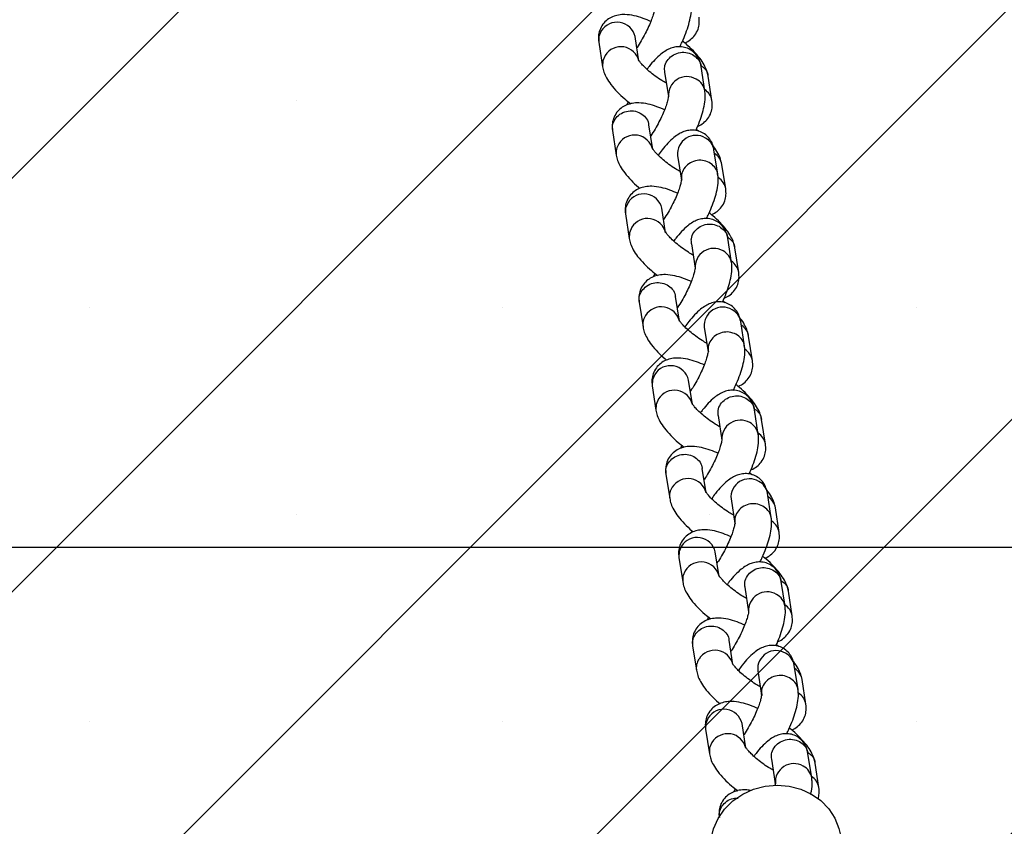
# Model space of a CAD drawing. Units: millimetres. Extents: x 5 to 415, y 5 to 292.
# Drawn here: x 142 to 146, y 116 to 119 of the extents above; entities that cross this region are included whole.
import ezdxf

# ---------------------------------------------------------------- set-up
doc = ezdxf.new("R2010")
doc.units = ezdxf.units.MM
doc.layers.add('1', color=7, linetype='Continuous', lineweight=25)
doc.styles.add('SLDTEXTSTYLE0', font='ISOCP', dxfattribs={"width": 0.96})
doc.dimstyles.new('SLDDIMSTYLE0', dxfattribs={"dimtxt": 3.5, "dimasz": 3.302, "dimexe": 0, "dimexo": 0.0625, "dimgap": 0.875, "dimtad": 1, "dimdec": 0, "dimlfac": 40, "dimrnd": 1e-09, "dimzin": 12, "dimdsep": 46, "dimtxsty": 'SLDTEXTSTYLE0', "dimsah": 1, "dimcen": 0.09, "dimadec": 0, "dimazin": 3, "dimtfac": 1, "dimtdec": 0, "dimtofl": 0, "dimtmove": 0, "dimatfit": 3, "dimfxl": 0, "dimfrac": 2, "dimtolj": 1, "dimtzin": 12, "dimarcsym": 0})

# ---------------------------------------------------------------- blocks, each defined once
blk = doc.blocks.new('_D_5')
at = {"layer": '1'}
for p, q in [((161.6211, 126.4002), (95.9876, 126.4002)), ((96.9876, 126.4002), (96.9876, 116.8906)), ((178.0922, 116.8906), (95.9876, 116.8906))]:
    blk.add_line(p, q, dxfattribs=at)
for points in [[(96.9876, 126.4002), (96.4796, 123.0982), (97.4956, 123.0982)], [(96.9876, 116.8906), (97.4956, 120.1926), (96.4796, 120.1926)]]:
    blk.add_solid(points, dxfattribs=at)
at = {"layer": '1', "insert": (92.4759, 118.9744), "char_height": 3.5, "attachment_point": 1, "rotation": 90, "style": 'SLDTEXTSTYLE0'}
blk.add_mtext('380', dxfattribs=at)
blk = doc.blocks.new('_D_7')
at = {"layer": '1'}
for p, q in [((111.9753, 98.1599), (111.9753, 156.5329)), ((179.0922, 117.8906), (179.0922, 156.5329)), ((179.0922, 155.5329), (111.9753, 155.5329))]:
    blk.add_line(p, q, dxfattribs=at)
for points in [[(111.9753, 155.5329), (115.2773, 155.0249), (115.2773, 156.0409)], [(179.0922, 155.5329), (175.7902, 156.0409), (175.7902, 155.0249)]]:
    blk.add_solid(points, dxfattribs=at)
at = {"layer": '1', "insert": (140.5072, 160.0446), "char_height": 3.5, "attachment_point": 1, "style": 'SLDTEXTSTYLE0'}
blk.add_mtext('2685', dxfattribs=at)
blk = doc.blocks.new('_D_8')
at = {"layer": '1'}
for p, q in [((111.9753, 98.1599), (111.9753, 150.5329)), ((162.6211, 127.4002), (162.6211, 150.5329)), ((162.6211, 149.5329), (111.9753, 149.5329))]:
    blk.add_line(p, q, dxfattribs=at)
for points in [[(111.9753, 149.5329), (115.2773, 149.0249), (115.2773, 150.0409)], [(162.6211, 149.5329), (159.3191, 150.0409), (159.3191, 149.0249)]]:
    blk.add_solid(points, dxfattribs=at)
at = {"layer": '1', "insert": (132.5443, 154.0446), "char_height": 3.5, "attachment_point": 1, "style": 'SLDTEXTSTYLE0'}
blk.add_mtext('2026', dxfattribs=at)

msp = doc.modelspace()

# ---------------------------------------------------------------- hatches: boundary and pattern name
at = {"layer": '1'}
h = msp.add_hatch(dxfattribs=at)
h.set_pattern_fill('SACNCR', color=256, scale=0.5, style=0)
h.paths.add_polyline_path([(135.3524, 107.6502), (141.8476, 111.4002), (158.6018, 111.4002), (171.5922, 103.9002), (179.0922, 116.8906), (162.6211, 126.4002), (137.8283, 126.4002), (124.3716, 118.631), (111.9753, 97.1599), (111.9753, 78.1406), (126.9753, 78.1406), (126.9753, 93.1406)], flags=0)

# ---------------------------------------------------------------- linework, layer by layer
at = {"color": 7, "linetype": 'Continuous', "lineweight": 25}
for p, q in [((144.356, 118.9471), (144.3715, 118.8472)), ((144.5197, 118.8703), (144.5042, 118.9702)), ((144.6243, 118.8258), (144.6398, 118.7259)), ((144.788, 118.749), (144.7725, 118.8489)), ((144.8171, 118.7095), (144.8016, 118.8093)), ((144.4762, 118.705), (144.4708, 118.6921)), ((144.4119, 118.5877), (144.4275, 118.4879)), ((144.5757, 118.5109), (144.5602, 118.6108)), ((144.7618, 118.585), (144.7529, 118.5921)), ((144.8409, 118.4096), (144.8253, 118.5094)), ((144.6771, 118.4863), (144.6927, 118.3865)), ((144.8731, 118.3501), (144.8576, 118.4499)), ((144.6285, 118.1715), (144.613, 118.2713)), ((144.4648, 118.2482), (144.4803, 118.1484)), ((144.8968, 118.0502), (144.8813, 118.15)), ((144.7331, 118.127), (144.7486, 118.0271)), ((144.9259, 118.0106), (144.9104, 118.1105)), ((144.585, 118.0062), (144.5796, 117.9933)), ((144.6845, 117.8121), (144.6689, 117.9119)), ((144.5207, 117.8889), (144.5363, 117.789)), ((144.8706, 117.8862), (144.8617, 117.8933)), ((144.7859, 117.7875), (144.8015, 117.6877)), ((144.9497, 117.7108), (144.9341, 117.8106)), ((144.9819, 117.6512), (144.9663, 117.7511)), ((144.5736, 117.5494), (144.5891, 117.4496)), ((144.7373, 117.4727), (144.7218, 117.5725)), ((144.8419, 117.4281), (144.8574, 117.3283)), ((145.0056, 117.3514), (144.9901, 117.4512)), ((145.0347, 117.3118), (145.0192, 117.4116)), ((144.6938, 117.3073), (144.6884, 117.2944)), ((144.6295, 117.19), (144.6451, 117.0902)), ((144.7933, 117.1133), (144.7777, 117.2131)), ((144.9794, 117.1874), (144.9705, 117.1945)), ((145.0585, 117.0119), (145.0429, 117.1118)), ((144.8947, 117.0887), (144.9102, 116.9889)), ((145.0907, 116.9524), (145.0751, 117.0522)), ((144.8461, 116.7738), (144.8306, 116.8737)), ((144.6824, 116.8506), (144.6979, 116.7508)), ((145.1144, 116.6525), (145.0989, 116.7524)), ((144.9507, 116.7293), (144.9662, 116.6294)), ((145.1435, 116.613), (145.128, 116.7128)), ((144.8026, 116.6085), (144.7972, 116.5956)), ((144.9021, 116.4144), (144.8865, 116.5143)), ((145.0882, 116.4885), (145.0793, 116.4957)), ((144.7383, 116.4912), (144.7538, 116.3914)), ((145.1673, 116.3131), (145.1517, 116.4129)), ((145.0035, 116.3899), (145.019, 116.29)), ((145.1995, 116.2536), (145.1839, 116.3534)), ((144.9549, 116.075), (144.9394, 116.1748)), ((144.7911, 116.1518), (144.8067, 116.0519)), ((145.2232, 115.9537), (145.2077, 116.0535)), ((145.0594, 116.0305), (145.075, 115.9306)), ((145.2523, 115.9141), (145.2368, 116.014)), ((144.9114, 115.9097), (144.906, 115.8968))]:
    msp.add_line(p, q, dxfattribs=at)
at = {"color": 8, "linetype": 'Continuous', "lineweight": 25, "flags": 128}
for points in [[(144.3664, 118.9931), (144.3568, 118.9707), (144.356, 118.9471)], [(144.3819, 118.8933), (144.3723, 118.8708), (144.3715, 118.8471)], [(144.4752, 118.2943), (144.4656, 118.2718), (144.4648, 118.2482)], [(144.4907, 118.1944), (144.4811, 118.172), (144.4803, 118.1483)], [(144.5839, 117.5954), (144.5744, 117.573), (144.5736, 117.5494)], [(144.5995, 117.4956), (144.5899, 117.4732), (144.5891, 117.4495)], [(144.6927, 116.8966), (144.6831, 116.8742), (144.6824, 116.8506)], [(144.7083, 116.7968), (144.6987, 116.7743), (144.6979, 116.7506)], [(144.8015, 116.1978), (144.7919, 116.1753), (144.7911, 116.1518)], [(144.8171, 116.0979), (144.8075, 116.0755), (144.8067, 116.0518)]]:
    msp.add_lwpolyline(points, dxfattribs=at)
at = {"color": 7, "linetype": 'Continuous', "lineweight": 25, "flags": 128}
msp.add_lwpolyline([(144.8136, 115.6392), (144.8115, 115.6568), (144.8127, 115.7018), (144.8229, 115.7461), (144.8417, 115.7882), (144.8685, 115.8266), (144.9024, 115.86), (144.9422, 115.8872), (144.9866, 115.9074), (145.0341, 115.9199), (145.083, 115.9242), (145.1317, 115.9202), (145.1785, 115.908), (145.2219, 115.8881), (145.2603, 115.8611), (145.2925, 115.8279), (145.3173, 115.7896), (145.3339, 115.7477), (145.3397, 115.7211)], dxfattribs=at)
at = {"color": 8, "linetype": 'Continuous', "lineweight": 25}
for centre, radius, start, end in [((144.4305, 118.953), 0.0756, 13.083, 148.027), ((144.4461, 118.8532), 0.0756, 13.1467, 148.0219), ((144.7153, 118.7315), 0.0756, 59.9334, 184.8532), ((144.7228, 118.7383), 0.0661, 8.3061, 62.6296), ((144.7521, 118.6988), 0.0659, 9.3175, 57.8676), ((144.502, 118.4938), 0.0756, 13.1727, 148.0194), ((144.7518, 118.4932), 0.075, 58.8882, 185.2494), ((144.7601, 118.4986), 0.0661, 9.3731, 62.6176), ((144.4913, 118.4976), 0.0646, 145.8719, 189.3657), ((144.7925, 118.4392), 0.0659, 9.3718, 57.8539), ((144.8082, 118.3394), 0.0658, 9.3238, 58.1034), ((144.5393, 118.2542), 0.0756, 13.0811, 148.0265), ((144.5549, 118.1544), 0.0756, 13.1482, 148.0204), ((144.8241, 118.0327), 0.0756, 59.9351, 184.8514), ((144.8316, 118.0395), 0.0661, 8.302, 62.6304), ((144.8609, 117.9999), 0.0659, 9.3426, 57.8426), ((144.6108, 117.795), 0.0756, 13.1731, 148.0214), ((144.8606, 117.7944), 0.075, 58.8897, 185.2479), ((144.8689, 117.7998), 0.0661, 9.3731, 62.6176), ((144.6002, 117.7988), 0.0647, 145.9012, 189.3363), ((144.9012, 117.7403), 0.066, 9.4008, 57.8249), ((144.917, 117.6406), 0.0658, 9.3238, 58.1034), ((144.6481, 117.5554), 0.0756, 13.0823, 148.0253), ((144.6637, 117.4555), 0.0756, 13.1445, 148.0241), ((144.9329, 117.3339), 0.0756, 59.9379, 184.8508), ((144.9404, 117.3406), 0.0661, 8.302, 62.6304), ((144.9697, 117.3011), 0.0658, 9.3078, 57.8774), ((144.7089, 117.1), 0.0646, 145.8719, 189.3657), ((144.7196, 117.0961), 0.0756, 13.1713, 148.0208), ((144.9694, 117.0955), 0.075, 58.8881, 185.2495), ((144.9777, 117.101), 0.0661, 9.3693, 62.6214), ((145.0101, 117.0415), 0.066, 9.3937, 57.8355), ((145.0258, 116.9418), 0.0658, 9.3041, 58.1183), ((144.7569, 116.8565), 0.0756, 13.0837, 148.0239), ((144.7724, 116.7567), 0.0756, 13.1456, 148.023), ((145.0417, 116.635), 0.0756, 59.9334, 184.8532), ((145.0492, 116.6418), 0.0661, 8.3024, 62.6333), ((145.0785, 116.6023), 0.0659, 9.3154, 57.8697), ((144.8284, 116.3973), 0.0756, 13.1727, 148.0194), ((145.0781, 116.3967), 0.075, 58.8882, 185.2494), ((145.0865, 116.4022), 0.0661, 9.3731, 62.6176), ((144.8177, 116.4011), 0.0646, 145.8719, 189.3657), ((145.1189, 116.3427), 0.0659, 9.3697, 57.856), ((145.1345, 116.2429), 0.0658, 9.3249, 58.101), ((144.8657, 116.1577), 0.0756, 13.0811, 148.0265), ((144.8812, 116.0579), 0.0756, 13.1482, 148.0204), ((145.1505, 115.9362), 0.0756, 59.9345, 184.8521), ((145.158, 115.943), 0.0661, 8.302, 62.6304), ((145.1873, 115.9034), 0.0659, 9.3175, 57.8676)]:
    msp.add_arc(centre, radius, start, end, dxfattribs=at)
at = {"color": 7, "linetype": 'Continuous', "lineweight": 25}
for points, knots in [([(144.6859, 118.9283), (144.6891, 118.9348), (144.6985, 118.9536), (144.711, 118.9846), (144.7232, 119.0205), (144.7315, 119.0559), (144.7347, 119.0844), (144.7327, 119.1026), (144.7321, 119.1084)], [0, 0, 0, 0, 0.097729, 0.283681, 0.473719, 0.673086, 0.894951, 1, 1, 1, 1]), ([(144.5702, 119.0306), (144.5589, 119.0354), (144.535, 119.0457), (144.4995, 119.056), (144.4668, 119.0607), (144.4373, 119.0589), (144.4125, 119.0519), (144.3903, 119.0392), (144.3716, 119.0203), (144.3592, 118.9968), (144.3537, 118.9711), (144.3552, 118.9552), (144.356, 118.9471)], [0, 0, 0, 0, 0.115128, 0.244073, 0.385238, 0.483718, 0.572371, 0.657363, 0.741286, 0.831328, 0.914498, 1, 1, 1, 1]), ([(144.5836, 119.0876), (144.5836, 119.0876), (144.5835, 119.0886), (144.5836, 119.0845), (144.582, 119.0751), (144.5778, 119.0587), (144.5703, 119.0368), (144.5594, 119.0105), (144.5455, 118.9817), (144.5296, 118.9531), (144.5177, 118.9334), (144.5117, 118.9251), (144.5113, 118.9246)], [0, 0, 0, 0, 0.004289, 0.091106, 0.189504, 0.302517, 0.428424, 0.563453, 0.703903, 0.846893, 0.990078, 1, 1, 1, 1]), ([(144.7057, 118.9446), (144.7064, 118.9448), (144.7148, 118.9471), (144.73, 118.9572), (144.7487, 118.9756), (144.7611, 118.9992), (144.7666, 119.0248), (144.7651, 119.0408), (144.7643, 119.0489)], [0, 0, 0, 0, 0.018745, 0.213763, 0.406346, 0.612963, 0.803789, 1, 1, 1, 1]), ([(144.8016, 118.8093), (144.8, 118.8165), (144.7965, 118.8327), (144.7851, 118.8565), (144.7675, 118.8832), (144.7426, 118.9114), (144.7182, 118.9349), (144.7018, 118.9477), (144.6969, 118.9515)], [0, 0, 0, 0, 0.130855, 0.290925, 0.483815, 0.703542, 0.911639, 1, 1, 1, 1]), ([(144.7725, 118.8489), (144.7709, 118.8564), (144.7678, 118.871), (144.7564, 118.8926), (144.7394, 118.9107), (144.7175, 118.9236), (144.6935, 118.9295), (144.6701, 118.9288), (144.6487, 118.9231), (144.6284, 118.9131), (144.6071, 118.898), (144.5848, 118.8766), (144.566, 118.8554), (144.5555, 118.8408), (144.5526, 118.8368)], [0, 0, 0, 0, 0.081886, 0.159838, 0.237048, 0.314513, 0.393142, 0.466408, 0.539884, 0.619691, 0.715055, 0.838449, 0.955589, 1, 1, 1, 1]), ([(144.6314, 118.78), (144.6251, 118.7836), (144.6097, 118.7925), (144.5856, 118.8092), (144.5613, 118.8283), (144.5419, 118.8462), (144.5283, 118.8611), (144.5208, 118.8709), (144.5182, 118.8762), (144.5186, 118.8753), (144.5186, 118.8751)], [0, 0, 0, 0, 0.112348, 0.274965, 0.437547, 0.596769, 0.734024, 0.858549, 0.969889, 1, 1, 1, 1]), ([(144.3715, 118.8472), (144.3731, 118.84), (144.3766, 118.8239), (144.388, 118.8001), (144.4057, 118.7734), (144.4305, 118.7451), (144.4582, 118.7188), (144.4781, 118.7033), (144.4866, 118.6967)], [0, 0, 0, 0, 0.12304, 0.273547, 0.454914, 0.661515, 0.857186, 1, 1, 1, 1]), ([(144.751, 118.5877), (144.7511, 118.5879), (144.7572, 118.6004), (144.7669, 118.6252), (144.7792, 118.6611), (144.7875, 118.6965), (144.7907, 118.725), (144.7887, 118.7432), (144.788, 118.749)], [0, 0, 0, 0, 0.003314, 0.208724, 0.418648, 0.638888, 0.883958, 1, 1, 1, 1]), ([(144.6262, 118.6712), (144.6149, 118.676), (144.591, 118.6863), (144.5554, 118.6966), (144.5227, 118.7013), (144.4933, 118.6995), (144.4685, 118.6926), (144.4462, 118.6798), (144.4275, 118.6609), (144.4152, 118.6374), (144.4097, 118.6117), (144.4112, 118.5958), (144.4119, 118.5877)], [0, 0, 0, 0, 0.115132, 0.244073, 0.385237, 0.483716, 0.572371, 0.65736, 0.741287, 0.83133, 0.914491, 1, 1, 1, 1]), ([(144.6396, 118.7282), (144.6396, 118.7282), (144.6395, 118.7292), (144.6396, 118.7251), (144.6379, 118.7158), (144.6337, 118.6993), (144.6263, 118.6774), (144.6154, 118.6511), (144.6015, 118.6223), (144.5855, 118.5937), (144.5736, 118.574), (144.5676, 118.5657), (144.5672, 118.5652)], [0, 0, 0, 0, 0.00429, 0.091111, 0.189504, 0.302525, 0.428423, 0.563464, 0.703915, 0.846892, 0.99008, 1, 1, 1, 1]), ([(144.7582, 118.6051), (144.7591, 118.6053), (144.7676, 118.6077), (144.7828, 118.6177), (144.8016, 118.6362), (144.8139, 118.6598), (144.8194, 118.6854), (144.8179, 118.7014), (144.8171, 118.7095)], [0, 0, 0, 0, 0.0209749, 0.2155493, 0.407697, 0.6138409, 0.8042327, 1, 1, 1, 1]), ([(144.8253, 118.5094), (144.8238, 118.5169), (144.8207, 118.5316), (144.8092, 118.5531), (144.7922, 118.5713), (144.7703, 118.5842), (144.7463, 118.59), (144.7229, 118.5893), (144.7016, 118.5836), (144.6813, 118.5737), (144.6599, 118.5585), (144.6376, 118.5373), (144.6163, 118.5129), (144.6034, 118.4946), (144.598, 118.4871)], [0, 0, 0, 0, 0.078857, 0.153926, 0.228287, 0.302885, 0.378605, 0.449164, 0.519923, 0.596778, 0.688615, 0.807447, 0.920256, 1, 1, 1, 1]), ([(144.6874, 118.4206), (144.6811, 118.4242), (144.6656, 118.4331), (144.6415, 118.4498), (144.6172, 118.4689), (144.5978, 118.4868), (144.5843, 118.5017), (144.5768, 118.5115), (144.5742, 118.5168), (144.5745, 118.5159), (144.5746, 118.5157)], [0, 0, 0, 0, 0.112344, 0.27497, 0.437541, 0.596776, 0.734028, 0.85855, 0.96989, 1, 1, 1, 1]), ([(144.8576, 118.4499), (144.856, 118.4571), (144.8525, 118.4733), (144.8408, 118.4971), (144.8304, 118.5145), (144.822, 118.5241), (144.8212, 118.5249)], [0, 0, 0, 0, 0.260637, 0.579429, 0.963578, 1, 1, 1, 1]), ([(144.4275, 118.4879), (144.4291, 118.4806), (144.4326, 118.4645), (144.444, 118.4407), (144.4616, 118.414), (144.4866, 118.3858), (144.5082, 118.3646), (144.5216, 118.354), (144.5236, 118.3524)], [0, 0, 0, 0, 0.138107, 0.307033, 0.510586, 0.742481, 0.962091, 1, 1, 1, 1]), ([(144.6924, 118.3887), (144.6924, 118.3888), (144.6923, 118.3898), (144.6924, 118.3857), (144.6908, 118.3763), (144.6866, 118.3599), (144.6791, 118.338), (144.6682, 118.3117), (144.6543, 118.2829), (144.6384, 118.2543), (144.6265, 118.2346), (144.6205, 118.2263), (144.6201, 118.2258)], [0, 0, 0, 0, 0.00429, 0.091109, 0.189506, 0.302518, 0.428425, 0.563465, 0.703915, 0.846893, 0.990078, 1, 1, 1, 1]), ([(144.7947, 118.2295), (144.7979, 118.2359), (144.8073, 118.2548), (144.8198, 118.2858), (144.832, 118.3216), (144.8403, 118.357), (144.8435, 118.3855), (144.8415, 118.4037), (144.8409, 118.4096)], [0, 0, 0, 0, 0.097728, 0.283678, 0.473715, 0.673089, 0.894942, 1, 1, 1, 1]), ([(144.679, 118.3317), (144.6677, 118.3366), (144.6438, 118.3469), (144.6083, 118.3571), (144.5756, 118.3618), (144.5461, 118.3601), (144.5213, 118.3531), (144.4991, 118.3404), (144.4804, 118.3214), (144.468, 118.298), (144.4625, 118.2723), (144.464, 118.2563), (144.4648, 118.2482)], [0, 0, 0, 0, 0.11513, 0.244073, 0.385237, 0.483716, 0.572369, 0.65736, 0.741287, 0.831322, 0.914491, 1, 1, 1, 1]), ([(144.8145, 118.2457), (144.8152, 118.2459), (144.8236, 118.2483), (144.8388, 118.2583), (144.8575, 118.2768), (144.8698, 118.3004), (144.8753, 118.326), (144.8739, 118.342), (144.8731, 118.3501)], [0, 0, 0, 0, 0.01875, 0.213767, 0.406348, 0.612948, 0.803789, 1, 1, 1, 1]), ([(144.8813, 118.15), (144.8797, 118.1575), (144.8766, 118.1722), (144.8651, 118.1937), (144.8482, 118.2119), (144.8263, 118.2248), (144.8023, 118.2306), (144.7789, 118.2299), (144.7575, 118.2242), (144.7372, 118.2143), (144.7159, 118.1992), (144.6936, 118.1778), (144.6748, 118.1566), (144.6643, 118.1419), (144.6614, 118.1379)], [0, 0, 0, 0, 0.081886, 0.159832, 0.237047, 0.314513, 0.393143, 0.466408, 0.539884, 0.619693, 0.71506, 0.838449, 0.955595, 1, 1, 1, 1]), ([(144.9104, 118.1105), (144.9088, 118.1177), (144.9053, 118.1338), (144.8939, 118.1577), (144.8763, 118.1843), (144.8514, 118.2126), (144.827, 118.2361), (144.8106, 118.2489), (144.8057, 118.2527)], [0, 0, 0, 0, 0.130865, 0.290932, 0.483812, 0.703546, 0.911641, 1, 1, 1, 1]), ([(144.7402, 118.0811), (144.7339, 118.0848), (144.7185, 118.0937), (144.6944, 118.1104), (144.6701, 118.1295), (144.6507, 118.1473), (144.6371, 118.1622), (144.6296, 118.1721), (144.627, 118.1774), (144.6274, 118.1764), (144.6274, 118.1762)], [0, 0, 0, 0, 0.112348, 0.274966, 0.437539, 0.596771, 0.734025, 0.858546, 0.969889, 1, 1, 1, 1]), ([(144.4803, 118.1484), (144.4819, 118.1412), (144.4854, 118.1251), (144.4968, 118.1012), (144.5145, 118.0745), (144.5393, 118.0463), (144.5669, 118.02), (144.5869, 118.0044), (144.5954, 117.9979)], [0, 0, 0, 0, 0.123049, 0.273556, 0.454915, 0.661524, 0.857186, 1, 1, 1, 1]), ([(144.7484, 118.0293), (144.7484, 118.0294), (144.7483, 118.0304), (144.7484, 118.0263), (144.7467, 118.0169), (144.7425, 118.0005), (144.735, 117.9786), (144.7242, 117.9523), (144.7103, 117.9235), (144.6943, 117.8949), (144.6824, 117.8752), (144.6764, 117.8669), (144.676, 117.8664)], [0, 0, 0, 0, 0.004289, 0.091107, 0.189504, 0.302517, 0.428416, 0.563455, 0.703906, 0.846893, 0.99008, 1, 1, 1, 1]), ([(144.8598, 117.8889), (144.8599, 117.8891), (144.866, 117.9016), (144.8757, 117.9264), (144.888, 117.9622), (144.8963, 117.9976), (144.8995, 118.0261), (144.8975, 118.0443), (144.8968, 118.0502)], [0, 0, 0, 0, 0.003327, 0.208735, 0.418657, 0.638893, 0.883961, 1, 1, 1, 1]), ([(144.7349, 117.9723), (144.7237, 117.9772), (144.6998, 117.9875), (144.6642, 117.9977), (144.6315, 118.0024), (144.6021, 118.0007), (144.5773, 117.9937), (144.555, 117.981), (144.5363, 117.962), (144.524, 117.9386), (144.5185, 117.9129), (144.52, 117.8969), (144.5207, 117.8889)], [0, 0, 0, 0, 0.115132, 0.244074, 0.385237, 0.483715, 0.57237, 0.657359, 0.741286, 0.83133, 0.914491, 1, 1, 1, 1]), ([(144.867, 117.9062), (144.8679, 117.9065), (144.8764, 117.9088), (144.8916, 117.9189), (144.9104, 117.9373), (144.9227, 117.9609), (144.9282, 117.9866), (144.9267, 118.0025), (144.9259, 118.0106)], [0, 0, 0, 0, 0.0209735, 0.2155482, 0.4076962, 0.6138417, 0.8042338, 1, 1, 1, 1]), ([(144.9341, 117.8106), (144.9326, 117.8181), (144.9295, 117.8327), (144.918, 117.8543), (144.901, 117.8725), (144.8791, 117.8854), (144.8551, 117.8912), (144.8317, 117.8905), (144.8104, 117.8848), (144.7901, 117.8749), (144.7687, 117.8597), (144.7464, 117.8384), (144.7253, 117.8142), (144.7125, 117.7962), (144.7073, 117.7889)], [0, 0, 0, 0, 0.079055, 0.154312, 0.228854, 0.303642, 0.379551, 0.450286, 0.521222, 0.59827, 0.690337, 0.809465, 0.922556, 1, 1, 1, 1]), ([(144.7962, 117.7217), (144.7898, 117.7254), (144.7744, 117.7343), (144.7503, 117.751), (144.726, 117.7701), (144.7066, 117.7879), (144.6931, 117.8028), (144.6856, 117.8127), (144.683, 117.818), (144.6833, 117.817), (144.6834, 117.8168)], [0, 0, 0, 0, 0.112351, 0.274967, 0.437546, 0.59677, 0.734021, 0.858548, 0.96989, 1, 1, 1, 1]), ([(144.9663, 117.7511), (144.9648, 117.7583), (144.9613, 117.7744), (144.9496, 117.7982), (144.9392, 117.8156), (144.9308, 117.8253), (144.93, 117.8261)], [0, 0, 0, 0, 0.260616, 0.579411, 0.963578, 1, 1, 1, 1]), ([(144.5363, 117.789), (144.5378, 117.7818), (144.5413, 117.7657), (144.5528, 117.7418), (144.5704, 117.7151), (144.5954, 117.6869), (144.617, 117.6658), (144.6303, 117.6553), (144.6322, 117.6538)], [0, 0, 0, 0, 0.138255, 0.307375, 0.511163, 0.743324, 0.963187, 1, 1, 1, 1]), ([(144.9035, 117.5306), (144.9067, 117.5371), (144.916, 117.5559), (144.9286, 117.587), (144.9408, 117.6228), (144.9491, 117.6582), (144.9523, 117.6867), (144.9503, 117.7049), (144.9497, 117.7108)], [0, 0, 0, 0, 0.097729, 0.283681, 0.47372, 0.673096, 0.894952, 1, 1, 1, 1]), ([(144.7878, 117.6329), (144.7765, 117.6378), (144.7526, 117.6481), (144.717, 117.6583), (144.6844, 117.663), (144.6549, 117.6612), (144.6301, 117.6543), (144.6078, 117.6415), (144.5892, 117.6226), (144.5768, 117.5991), (144.5713, 117.5735), (144.5728, 117.5575), (144.5736, 117.5494)], [0, 0, 0, 0, 0.11513, 0.244074, 0.385237, 0.483716, 0.572369, 0.657359, 0.741287, 0.831329, 0.914491, 1, 1, 1, 1]), ([(144.8012, 117.6899), (144.8012, 117.69), (144.8011, 117.6909), (144.8012, 117.6869), (144.7995, 117.6775), (144.7954, 117.661), (144.7879, 117.6391), (144.777, 117.6128), (144.7631, 117.584), (144.7472, 117.5554), (144.7353, 117.5358), (144.7293, 117.5275), (144.7289, 117.5269)], [0, 0, 0, 0, 0.004289, 0.091107, 0.189499, 0.302519, 0.428417, 0.563457, 0.703907, 0.846885, 0.99007, 1, 1, 1, 1]), ([(144.9233, 117.5469), (144.924, 117.5471), (144.9324, 117.5495), (144.9476, 117.5595), (144.9663, 117.5779), (144.9786, 117.6015), (144.9841, 117.6272), (144.9826, 117.6431), (144.9819, 117.6512)], [0, 0, 0, 0, 0.018746, 0.213768, 0.406341, 0.612957, 0.803801, 1, 1, 1, 1]), ([(145.0192, 117.4116), (145.0176, 117.4189), (145.0141, 117.435), (145.0027, 117.4588), (144.9851, 117.4855), (144.9601, 117.5137), (144.9358, 117.5372), (144.9194, 117.5501), (144.9145, 117.5539)], [0, 0, 0, 0, 0.130867, 0.290936, 0.483818, 0.703546, 0.911651, 1, 1, 1, 1]), ([(144.9901, 117.4512), (144.9885, 117.4587), (144.9854, 117.4733), (144.9739, 117.4949), (144.957, 117.5131), (144.9351, 117.526), (144.911, 117.5318), (144.8877, 117.5311), (144.8663, 117.5254), (144.846, 117.5155), (144.8247, 117.5003), (144.8024, 117.479), (144.7836, 117.4577), (144.7731, 117.4431), (144.7702, 117.4391)], [0, 0, 0, 0, 0.081885, 0.159837, 0.237053, 0.314515, 0.393146, 0.466412, 0.539889, 0.619694, 0.715059, 0.838455, 0.955595, 1, 1, 1, 1]), ([(144.849, 117.3823), (144.8427, 117.3859), (144.8272, 117.3948), (144.8032, 117.4115), (144.7789, 117.4306), (144.7594, 117.4485), (144.7459, 117.4634), (144.7384, 117.4733), (144.7358, 117.4785), (144.7361, 117.4776), (144.7362, 117.4774)], [0, 0, 0, 0, 0.112341, 0.274958, 0.437542, 0.596764, 0.734026, 0.858547, 0.969889, 1, 1, 1, 1]), ([(144.5891, 117.4496), (144.5907, 117.4423), (144.5942, 117.4262), (144.6056, 117.4024), (144.6232, 117.3757), (144.6481, 117.3475), (144.6757, 117.3212), (144.6957, 117.3056), (144.7041, 117.299)], [0, 0, 0, 0, 0.123048, 0.273553, 0.45491, 0.661518, 0.857179, 1, 1, 1, 1]), ([(144.9686, 117.19), (144.9687, 117.1902), (144.9748, 117.2028), (144.9844, 117.2275), (144.9968, 117.2634), (145.005, 117.2988), (145.0082, 117.3273), (145.0063, 117.3455), (145.0056, 117.3514)], [0, 0, 0, 0, 0.003314, 0.208722, 0.418656, 0.638882, 0.88395, 1, 1, 1, 1]), ([(144.8437, 117.2735), (144.8325, 117.2784), (144.8086, 117.2887), (144.773, 117.2989), (144.7403, 117.3036), (144.7109, 117.3018), (144.6861, 117.2949), (144.6638, 117.2821), (144.6451, 117.2632), (144.6328, 117.2397), (144.6273, 117.2141), (144.6288, 117.1981), (144.6295, 117.19)], [0, 0, 0, 0, 0.11513, 0.244072, 0.385237, 0.483717, 0.572372, 0.657362, 0.741285, 0.831328, 0.914497, 1, 1, 1, 1]), ([(144.8572, 117.3305), (144.8572, 117.3306), (144.8571, 117.3315), (144.8572, 117.3275), (144.8555, 117.3181), (144.8513, 117.3016), (144.8438, 117.2797), (144.833, 117.2534), (144.8191, 117.2246), (144.8031, 117.196), (144.7912, 117.1764), (144.7852, 117.1681), (144.7848, 117.1675)], [0, 0, 0, 0, 0.00429, 0.091109, 0.189506, 0.302518, 0.428426, 0.563455, 0.703905, 0.846893, 0.99008, 1, 1, 1, 1]), ([(144.9758, 117.2074), (144.9767, 117.2076), (144.9852, 117.21), (145.0004, 117.2201), (145.0191, 117.2385), (145.0315, 117.2621), (145.037, 117.2877), (145.0355, 117.3037), (145.0347, 117.3118)], [0, 0, 0, 0, 0.020972, 0.215548, 0.407696, 0.613825, 0.804234, 1, 1, 1, 1]), ([(145.0429, 117.1118), (145.0413, 117.1193), (145.0383, 117.1339), (145.0268, 117.1555), (145.0098, 117.1737), (144.9879, 117.1865), (144.9639, 117.1924), (144.9405, 117.1917), (144.9192, 117.186), (144.8988, 117.176), (144.8775, 117.1609), (144.8552, 117.1396), (144.8341, 117.1154), (144.8213, 117.0974), (144.8161, 117.0901)], [0, 0, 0, 0, 0.079054, 0.154311, 0.228857, 0.303645, 0.379554, 0.450288, 0.521222, 0.598269, 0.690339, 0.809467, 0.922556, 1, 1, 1, 1]), ([(144.9049, 117.0229), (144.8986, 117.0265), (144.8832, 117.0354), (144.8591, 117.0521), (144.8348, 117.0713), (144.8154, 117.0891), (144.8018, 117.104), (144.7944, 117.1139), (144.7918, 117.1191), (144.7921, 117.1182), (144.7922, 117.118)], [0, 0, 0, 0, 0.112351, 0.274968, 0.437548, 0.596773, 0.734024, 0.858546, 0.969889, 1, 1, 1, 1]), ([(145.0751, 117.0522), (145.0736, 117.0595), (145.0701, 117.0756), (145.0583, 117.0994), (145.048, 117.1168), (145.0395, 117.1264), (145.0388, 117.1273)], [0, 0, 0, 0, 0.260621, 0.579421, 0.963576, 1, 1, 1, 1]), ([(144.6451, 117.0902), (144.6466, 117.0829), (144.6501, 117.0668), (144.6616, 117.043), (144.6792, 117.0163), (144.7042, 116.9881), (144.7258, 116.967), (144.7391, 116.9564), (144.741, 116.9549)], [0, 0, 0, 0, 0.138256, 0.307375, 0.511172, 0.743324, 0.963196, 1, 1, 1, 1]), ([(144.91, 116.9911), (144.91, 116.9911), (144.9099, 116.9921), (144.91, 116.988), (144.9083, 116.9786), (144.9042, 116.9622), (144.8967, 116.9403), (144.8858, 116.914), (144.8719, 116.8852), (144.856, 116.8566), (144.844, 116.8369), (144.8381, 116.8286), (144.8377, 116.8281)], [0, 0, 0, 0, 0.004288, 0.091107, 0.189504, 0.302516, 0.428425, 0.563454, 0.703903, 0.846893, 0.990078, 1, 1, 1, 1]), ([(145.0123, 116.8318), (145.0155, 116.8383), (145.0248, 116.8571), (145.0374, 116.8881), (145.0496, 116.924), (145.0579, 116.9594), (145.0611, 116.9879), (145.0591, 117.0061), (145.0585, 117.0119)], [0, 0, 0, 0, 0.097729, 0.283682, 0.47372, 0.673086, 0.894952, 1, 1, 1, 1]), ([(144.8966, 116.9341), (144.8853, 116.9389), (144.8614, 116.9492), (144.8258, 116.9595), (144.7932, 116.9642), (144.7637, 116.9624), (144.7389, 116.9555), (144.7166, 116.9427), (144.6979, 116.9238), (144.6856, 116.9003), (144.6801, 116.8746), (144.6816, 116.8587), (144.6824, 116.8506)], [0, 0, 0, 0, 0.115128, 0.244073, 0.385237, 0.483717, 0.572368, 0.657358, 0.741286, 0.831329, 0.914498, 1, 1, 1, 1]), ([(145.032, 116.8481), (145.0328, 116.8483), (145.0412, 116.8506), (145.0564, 116.8607), (145.0751, 116.8791), (145.0874, 116.9027), (145.0929, 116.9283), (145.0914, 116.9443), (145.0907, 116.9524)], [0, 0, 0, 0, 0.018741, 0.213761, 0.406345, 0.61296, 0.803787, 1, 1, 1, 1]), ([(145.128, 116.7128), (145.1264, 116.72), (145.1229, 116.7362), (145.1115, 116.76), (145.0939, 116.7867), (145.0689, 116.8149), (145.0445, 116.8384), (145.0282, 116.8512), (145.0233, 116.855)], [0, 0, 0, 0, 0.130857, 0.290926, 0.483817, 0.703544, 0.911651, 1, 1, 1, 1]), ([(145.0989, 116.7524), (145.0973, 116.7599), (145.0942, 116.7745), (145.0827, 116.7961), (145.0658, 116.8143), (145.0439, 116.8271), (145.0198, 116.833), (144.9965, 116.8323), (144.9751, 116.8266), (144.9548, 116.8166), (144.9335, 116.8015), (144.9111, 116.7801), (144.8923, 116.7589), (144.8819, 116.7443), (144.879, 116.7403)], [0, 0, 0, 0, 0.081886, 0.159837, 0.237047, 0.314513, 0.393142, 0.466408, 0.539884, 0.619692, 0.715054, 0.838449, 0.955589, 1, 1, 1, 1]), ([(144.9578, 116.6835), (144.9515, 116.6871), (144.936, 116.696), (144.9119, 116.7127), (144.8876, 116.7318), (144.8682, 116.7497), (144.8547, 116.7646), (144.8472, 116.7744), (144.8446, 116.7797), (144.8449, 116.7788), (144.845, 116.7786)], [0, 0, 0, 0, 0.112348, 0.274965, 0.437547, 0.59677, 0.734023, 0.858549, 0.969889, 1, 1, 1, 1]), ([(144.6979, 116.7508), (144.6995, 116.7435), (144.703, 116.7274), (144.7144, 116.7036), (144.732, 116.6769), (144.7569, 116.6486), (144.7845, 116.6223), (144.8045, 116.6068), (144.8129, 116.6002)], [0, 0, 0, 0, 0.123039, 0.273545, 0.454912, 0.661513, 0.857183, 1, 1, 1, 1]), ([(145.0774, 116.4912), (145.0775, 116.4914), (145.0836, 116.5039), (145.0932, 116.5287), (145.1056, 116.5646), (145.1138, 116.6), (145.117, 116.6285), (145.115, 116.6467), (145.1144, 116.6525)], [0, 0, 0, 0, 0.003314, 0.208724, 0.418649, 0.638888, 0.883959, 1, 1, 1, 1]), ([(144.966, 116.6317), (144.966, 116.6317), (144.9659, 116.6327), (144.966, 116.6286), (144.9643, 116.6193), (144.9601, 116.6028), (144.9526, 116.5809), (144.9417, 116.5546), (144.9279, 116.5258), (144.9119, 116.4972), (144.9, 116.4775), (144.894, 116.4692), (144.8936, 116.4687)], [0, 0, 0, 0, 0.00429, 0.091109, 0.189506, 0.302518, 0.428427, 0.563466, 0.703916, 0.846893, 0.99008, 1, 1, 1, 1]), ([(145.0846, 116.5086), (145.0854, 116.5088), (145.0939, 116.5112), (145.1092, 116.5212), (145.1279, 116.5397), (145.1403, 116.5633), (145.1458, 116.5889), (145.1443, 116.6049), (145.1435, 116.613)], [0, 0, 0, 0, 0.020968, 0.215544, 0.407694, 0.61384, 0.804249, 1, 1, 1, 1]), ([(144.9525, 116.5747), (144.9413, 116.5795), (144.9174, 116.5898), (144.8818, 116.6001), (144.8491, 116.6048), (144.8197, 116.603), (144.7948, 116.5961), (144.7726, 116.5833), (144.7539, 116.5644), (144.7416, 116.5409), (144.7361, 116.5152), (144.7375, 116.4993), (144.7383, 116.4912)], [0, 0, 0, 0, 0.115132, 0.244073, 0.385237, 0.483716, 0.572371, 0.657359, 0.741286, 0.831323, 0.914491, 1, 1, 1, 1]), ([(145.1517, 116.4129), (145.1501, 116.4204), (145.1471, 116.4351), (145.1356, 116.4566), (145.1186, 116.4748), (145.0967, 116.4877), (145.0727, 116.4935), (145.0493, 116.4928), (145.0279, 116.4871), (145.0076, 116.4772), (144.9863, 116.462), (144.964, 116.4408), (144.9428, 116.4166), (144.9301, 116.3986), (144.9249, 116.3913)], [0, 0, 0, 0, 0.079054, 0.154311, 0.228858, 0.303642, 0.379553, 0.450287, 0.521223, 0.598268, 0.690338, 0.809466, 0.922556, 1, 1, 1, 1]), ([(145.0137, 116.3241), (145.0074, 116.3277), (144.992, 116.3366), (144.9679, 116.3533), (144.9436, 116.3724), (144.9242, 116.3903), (144.9106, 116.4052), (144.9032, 116.415), (144.9006, 116.4203), (144.9009, 116.4194), (144.901, 116.4192)], [0, 0, 0, 0, 0.112343, 0.274969, 0.437539, 0.596773, 0.734025, 0.858546, 0.969889, 1, 1, 1, 1]), ([(145.1839, 116.3534), (145.1824, 116.3606), (145.1789, 116.3768), (145.1671, 116.4006), (145.1568, 116.418), (145.1483, 116.4276), (145.1476, 116.4284)], [0, 0, 0, 0, 0.260637, 0.579429, 0.963577, 1, 1, 1, 1]), ([(144.7538, 116.3914), (144.7554, 116.3841), (144.7589, 116.368), (144.7704, 116.3442), (144.7879, 116.3175), (144.813, 116.2893), (144.8346, 116.2681), (144.848, 116.2575), (144.85, 116.2559)], [0, 0, 0, 0, 0.138108, 0.307033, 0.510586, 0.74248, 0.962091, 1, 1, 1, 1]), ([(145.0188, 116.2922), (145.0188, 116.2923), (145.0187, 116.2933), (145.0188, 116.2892), (145.0171, 116.2798), (145.013, 116.2634), (145.0055, 116.2415), (144.9946, 116.2152), (144.9807, 116.1864), (144.9647, 116.1578), (144.9528, 116.1381), (144.9468, 116.1298), (144.9465, 116.1293)], [0, 0, 0, 0, 0.00429, 0.091109, 0.189506, 0.302517, 0.428425, 0.563454, 0.703915, 0.846893, 0.990078, 1, 1, 1, 1]), ([(145.1211, 116.133), (145.1243, 116.1394), (145.1336, 116.1583), (145.1462, 116.1893), (145.1584, 116.2251), (145.1667, 116.2605), (145.1699, 116.289), (145.1679, 116.3072), (145.1673, 116.3131)], [0, 0, 0, 0, 0.097728, 0.283678, 0.473715, 0.67309, 0.894943, 1, 1, 1, 1]), ([(145.0054, 116.2352), (144.9941, 116.2401), (144.9702, 116.2504), (144.9346, 116.2606), (144.902, 116.2653), (144.8725, 116.2636), (144.8477, 116.2566), (144.8254, 116.2439), (144.8067, 116.2249), (144.7944, 116.2015), (144.7889, 116.1758), (144.7904, 116.1598), (144.7911, 116.1518)], [0, 0, 0, 0, 0.1151317, 0.2440746, 0.385238, 0.4837173, 0.5723701, 0.6573586, 0.741287, 0.8313227, 0.9144911, 1, 1, 1, 1]), ([(145.1408, 116.1492), (145.1416, 116.1494), (145.15, 116.1518), (145.1651, 116.1618), (145.1839, 116.1803), (145.1962, 116.2039), (145.2017, 116.2295), (145.2002, 116.2455), (145.1995, 116.2536)], [0, 0, 0, 0, 0.018746, 0.213764, 0.406346, 0.612946, 0.803788, 1, 1, 1, 1]), ([(145.2077, 116.0535), (145.2061, 116.061), (145.203, 116.0757), (145.1915, 116.0972), (145.1746, 116.1154), (145.1526, 116.1283), (145.1286, 116.1341), (145.1052, 116.1334), (145.0839, 116.1278), (145.0636, 116.1178), (145.0422, 116.1027), (145.0199, 116.0813), (145.0011, 116.0601), (144.9907, 116.0455), (144.9878, 116.0414)], [0, 0, 0, 0, 0.081886, 0.159831, 0.237047, 0.314513, 0.393143, 0.466409, 0.539885, 0.619693, 0.715058, 0.83845, 0.955595, 1, 1, 1, 1]), ([(145.2368, 116.014), (145.2352, 116.0212), (145.2317, 116.0373), (145.2203, 116.0612), (145.2026, 116.0878), (145.1777, 116.1161), (145.1533, 116.1396), (145.137, 116.1524), (145.1321, 116.1562)], [0, 0, 0, 0, 0.130866, 0.290934, 0.483814, 0.703548, 0.911643, 1, 1, 1, 1]), ([(144.8067, 116.0519), (144.8083, 116.0447), (144.8118, 116.0286), (144.8232, 116.0047), (144.8408, 115.9781), (144.8657, 115.9498), (144.8933, 115.9235), (144.9133, 115.9079), (144.9217, 115.9014)], [0, 0, 0, 0, 0.123048, 0.273555, 0.454913, 0.661513, 0.857184, 1, 1, 1, 1]), ([(145.0666, 115.9846), (145.0603, 115.9883), (145.0448, 115.9972), (145.0207, 116.0139), (144.9964, 116.033), (144.977, 116.0508), (144.9635, 116.0657), (144.956, 116.0756), (144.9534, 116.0809), (144.9537, 116.0799), (144.9538, 116.0797)], [0, 0, 0, 0, 0.112348, 0.274966, 0.437539, 0.596771, 0.734025, 0.858545, 0.969889, 1, 1, 1, 1]), ([(145.0748, 115.9328), (145.0747, 115.9329), (145.0746, 115.9339), (145.0749, 115.9307), (145.0738, 115.9254), (145.0734, 115.9231)], [0, 0, 0, 0, 0.0270157, 0.5739561, 1, 1, 1, 1]), ([(145.2184, 115.8858), (145.2195, 115.8904), (145.2239, 115.908), (145.2257, 115.9296), (145.2238, 115.9478), (145.2232, 115.9537)], [0, 0, 0, 0, 0.193302, 0.740772, 1, 1, 1, 1]), ([(144.9736, 115.9024), (144.9671, 115.9035), (144.9517, 115.906), (144.9285, 115.904), (144.9036, 115.8973), (144.8814, 115.8844), (144.8627, 115.8655), (144.8503, 115.8421), (144.8448, 115.8164), (144.8463, 115.8004), (144.8471, 115.7924)], [0, 0, 0, 0, 0.10591, 0.249134, 0.378071, 0.501675, 0.623736, 0.754692, 0.875639, 1, 1, 1, 1]), ([(145.2489, 115.8692), (145.2508, 115.8761), (145.2548, 115.8912), (145.2532, 115.906), (145.2523, 115.9141)], [0, 0, 0, 0, 0.450301, 1, 1, 1, 1])]:
    msp.add_open_spline(points, degree=3, knots=knots, dxfattribs=at)
at = {"color": 8, "linetype": 'Continuous', "lineweight": 25}
for points, knots in [([(144.6253, 118.8258), (144.6245, 118.8327), (144.6226, 118.8486), (144.6332, 118.8727), (144.6534, 118.8934), (144.6806, 118.9054), (144.7109, 118.9077), (144.7287, 118.9004), (144.7377, 118.8968)], [0, 0, 0, 0, 0.133089, 0.306481, 0.479855, 0.65324, 0.826624, 1, 1, 1, 1]), ([(144.7377, 118.8968), (144.7452, 118.8914), (144.7604, 118.8806), (144.7714, 118.8619), (144.7715, 118.8509), (144.7715, 118.8488)], [0, 0, 0, 0, 0.447966, 0.895934, 1, 1, 1, 1]), ([(144.7713, 118.8535), (144.7772, 118.8492), (144.7907, 118.8394), (144.8005, 118.8224), (144.8006, 118.8113), (144.8006, 118.8092)], [0, 0, 0, 0, 0.390564, 0.885075, 1, 1, 1, 1]), ([(144.4223, 118.6337), (144.4284, 118.641), (144.4406, 118.6555), (144.4684, 118.6673), (144.4982, 118.6692), (144.5265, 118.6603), (144.5477, 118.642), (144.5591, 118.6238), (144.5591, 118.6128), (144.5591, 118.6107)], [0, 0, 0, 0, 0.160449, 0.320906, 0.481358, 0.641811, 0.802268, 0.962724, 1, 1, 1, 1]), ([(144.413, 118.5877), (144.4121, 118.5947), (144.41, 118.6106), (144.4179, 118.6254), (144.4223, 118.6337)], [0, 0, 0, 0, 0.434296, 1, 1, 1, 1]), ([(144.806, 118.4575), (144.7971, 118.4612), (144.7792, 118.4684), (144.749, 118.4661), (144.7217, 118.4541), (144.7016, 118.4334), (144.6909, 118.4091), (144.6929, 118.393), (144.6937, 118.3859)], [0, 0, 0, 0, 0.1726031, 0.3452091, 0.5178074, 0.6904167, 0.8630147, 1, 1, 1, 1]), ([(144.8399, 118.4095), (144.8398, 118.4116), (144.8398, 118.4227), (144.8288, 118.4413), (144.8136, 118.4521), (144.806, 118.4575)], [0, 0, 0, 0, 0.104154, 0.55209, 1, 1, 1, 1]), ([(144.7341, 118.127), (144.7333, 118.1339), (144.7314, 118.1497), (144.742, 118.1739), (144.7621, 118.1945), (144.7894, 118.2065), (144.8197, 118.2088), (144.8375, 118.2016), (144.8465, 118.198)], [0, 0, 0, 0, 0.133089, 0.306467, 0.479854, 0.653232, 0.826618, 1, 1, 1, 1]), ([(144.8465, 118.198), (144.854, 118.1926), (144.8692, 118.1817), (144.8802, 118.1631), (144.8803, 118.152), (144.8803, 118.15)], [0, 0, 0, 0, 0.447933, 0.895893, 1, 1, 1, 1]), ([(144.8801, 118.1547), (144.886, 118.1504), (144.8995, 118.1406), (144.9093, 118.1235), (144.9094, 118.1125), (144.9094, 118.1104)], [0, 0, 0, 0, 0.390544, 0.885069, 1, 1, 1, 1]), ([(144.5311, 117.9349), (144.5372, 117.9421), (144.5494, 117.9567), (144.5772, 117.9685), (144.607, 117.9703), (144.6353, 117.9614), (144.6565, 117.9432), (144.6679, 117.925), (144.6679, 117.9139), (144.6679, 117.9119)], [0, 0, 0, 0, 0.160449, 0.320906, 0.481358, 0.641811, 0.802268, 0.962724, 1, 1, 1, 1]), ([(144.5218, 117.8889), (144.5209, 117.8958), (144.5188, 117.9118), (144.5267, 117.9265), (144.5311, 117.9349)], [0, 0, 0, 0, 0.434246, 1, 1, 1, 1]), ([(144.9148, 117.7587), (144.9059, 117.7623), (144.888, 117.7696), (144.8578, 117.7673), (144.8305, 117.7553), (144.8104, 117.7346), (144.7997, 117.7102), (144.8017, 117.6942), (144.8025, 117.687)], [0, 0, 0, 0, 0.172596, 0.345199, 0.517795, 0.690404, 0.862999, 1, 1, 1, 1]), ([(144.9486, 117.7107), (144.9486, 117.7128), (144.9486, 117.7238), (144.9375, 117.7425), (144.9224, 117.7533), (144.9148, 117.7587)], [0, 0, 0, 0, 0.104155, 0.552058, 1, 1, 1, 1]), ([(144.8429, 117.4282), (144.8421, 117.4351), (144.8402, 117.4509), (144.8508, 117.475), (144.8709, 117.4957), (144.8982, 117.5077), (144.9284, 117.51), (144.9463, 117.5028), (144.9552, 117.4991)], [0, 0, 0, 0, 0.133104, 0.306482, 0.479855, 0.653239, 0.826623, 1, 1, 1, 1]), ([(144.9552, 117.4991), (144.9628, 117.4937), (144.978, 117.4829), (144.989, 117.4643), (144.989, 117.4532), (144.9891, 117.4511)], [0, 0, 0, 0, 0.447967, 0.895931, 1, 1, 1, 1]), ([(144.9888, 117.4559), (144.9948, 117.4516), (145.0083, 117.4418), (145.0181, 117.4247), (145.0181, 117.4137), (145.0182, 117.4116)], [0, 0, 0, 0, 0.39058, 0.885114, 1, 1, 1, 1]), ([(144.6399, 117.236), (144.646, 117.2433), (144.6582, 117.2578), (144.686, 117.2697), (144.7158, 117.2715), (144.7441, 117.2626), (144.7653, 117.2444), (144.7766, 117.2262), (144.7767, 117.2151), (144.7767, 117.213)], [0, 0, 0, 0, 0.160458, 0.320906, 0.481356, 0.641812, 0.802256, 0.96271, 1, 1, 1, 1]), ([(144.6305, 117.1901), (144.6296, 117.197), (144.6276, 117.213), (144.6354, 117.2277), (144.6399, 117.236)], [0, 0, 0, 0, 0.434266, 1, 1, 1, 1]), ([(145.0236, 117.0599), (145.0147, 117.0635), (144.9968, 117.0707), (144.9666, 117.0685), (144.9393, 117.0564), (144.9192, 117.0358), (144.9085, 117.0114), (144.9104, 116.9953), (144.9113, 116.9882)], [0, 0, 0, 0, 0.1725968, 0.345201, 0.5178055, 0.6904021, 0.8629984, 1, 1, 1, 1]), ([(145.0574, 117.0119), (145.0574, 117.0139), (145.0574, 117.025), (145.0463, 117.0436), (145.0312, 117.0545), (145.0236, 117.0599)], [0, 0, 0, 0, 0.104151, 0.552076, 1, 1, 1, 1]), ([(144.9517, 116.7293), (144.9509, 116.7362), (144.949, 116.7521), (144.9596, 116.7762), (144.9797, 116.7969), (145.007, 116.8089), (145.0372, 116.8112), (145.0551, 116.8039), (145.064, 116.8003)], [0, 0, 0, 0, 0.133088, 0.306481, 0.479855, 0.653239, 0.826623, 1, 1, 1, 1]), ([(145.064, 116.8003), (145.0716, 116.7949), (145.0867, 116.7841), (145.0978, 116.7654), (145.0978, 116.7544), (145.0978, 116.7523)], [0, 0, 0, 0, 0.447967, 0.895933, 1, 1, 1, 1]), ([(145.0976, 116.757), (145.1036, 116.7527), (145.117, 116.7429), (145.1269, 116.7259), (145.1269, 116.7148), (145.1269, 116.7127)], [0, 0, 0, 0, 0.390581, 0.885115, 1, 1, 1, 1]), ([(144.7393, 116.4912), (144.7384, 116.4982), (144.7364, 116.5141), (144.7442, 116.5289), (144.7487, 116.5372)], [0, 0, 0, 0, 0.434296, 1, 1, 1, 1]), ([(144.7487, 116.5372), (144.7548, 116.5445), (144.767, 116.559), (144.7948, 116.5708), (144.8245, 116.5727), (144.8529, 116.5638), (144.8741, 116.5455), (144.8854, 116.5273), (144.8855, 116.5163), (144.8855, 116.5142)], [0, 0, 0, 0, 0.160459, 0.320907, 0.481358, 0.641814, 0.802269, 0.96271, 1, 1, 1, 1]), ([(145.1324, 116.361), (145.1235, 116.3647), (145.1056, 116.3719), (145.0753, 116.3696), (145.0481, 116.3576), (145.028, 116.3369), (145.0173, 116.3126), (145.0192, 116.2965), (145.0201, 116.2894)], [0, 0, 0, 0, 0.172603, 0.345209, 0.517807, 0.690417, 0.863014, 1, 1, 1, 1]), ([(145.1662, 116.313), (145.1662, 116.3151), (145.1661, 116.3262), (145.1551, 116.3448), (145.14, 116.3556), (145.1324, 116.361)], [0, 0, 0, 0, 0.104154, 0.55209, 1, 1, 1, 1]), ([(145.0605, 116.0305), (145.0597, 116.0374), (145.0578, 116.0532), (145.0684, 116.0774), (145.0885, 116.098), (145.1157, 116.11), (145.146, 116.1123), (145.1639, 116.1051), (145.1728, 116.1015)], [0, 0, 0, 0, 0.1330884, 0.3064671, 0.4798535, 0.6532315, 0.8266174, 1, 1, 1, 1]), ([(145.1728, 116.1015), (145.1804, 116.0961), (145.1955, 116.0852), (145.2066, 116.0666), (145.2066, 116.0555), (145.2066, 116.0535)], [0, 0, 0, 0, 0.44794, 0.895893, 1, 1, 1, 1]), ([(145.2064, 116.0582), (145.2124, 116.0539), (145.2258, 116.0441), (145.2357, 116.027), (145.2357, 116.016), (145.2357, 116.0139)], [0, 0, 0, 0, 0.390544, 0.88507, 1, 1, 1, 1]), ([(144.8575, 115.8384), (144.8636, 115.8456), (144.8758, 115.8599), (144.9008, 115.8716), (144.9174, 115.8715), (144.9242, 115.8715)], [0, 0, 0, 0, 0.3709894, 0.7419957, 1, 1, 1, 1]), ([(144.8481, 115.7924), (144.8472, 115.7993), (144.8452, 115.8153), (144.853, 115.83), (144.8575, 115.8384)], [0, 0, 0, 0, 0.434296, 1, 1, 1, 1])]:
    msp.add_open_spline(points, degree=3, knots=knots, dxfattribs=at)

# ---------------------------------------------------------------- dimensions: what is measured, and where the dimension line sits
at = {"layer": '1'}
for base, p1, p2, angle, picture, middle in [((111.9753, 155.5329), (179.0922, 116.8906), (111.9753, 97.1599), 0, '_D_7', (145.3974, 155.5329)), ((111.9753, 149.5329), (162.6211, 126.4002), (111.9753, 97.1599), 0, '_D_8', (137.4345, 149.5329)), ((96.9876, 116.8906), (162.6211, 126.4002), (179.0922, 116.8906), 90, '_D_5', (96.9876, 122.6416))]:
    dim = msp.add_linear_dim(base=base, p1=p1, p2=p2, angle=angle, dimstyle='SLDDIMSTYLE0', dxfattribs=at)
    dim.commit()
    dim.dimension.update_dxf_attribs({"geometry": picture, "text_midpoint": middle, "dimtype": 160})

doc.saveas('drawing.dxf')
